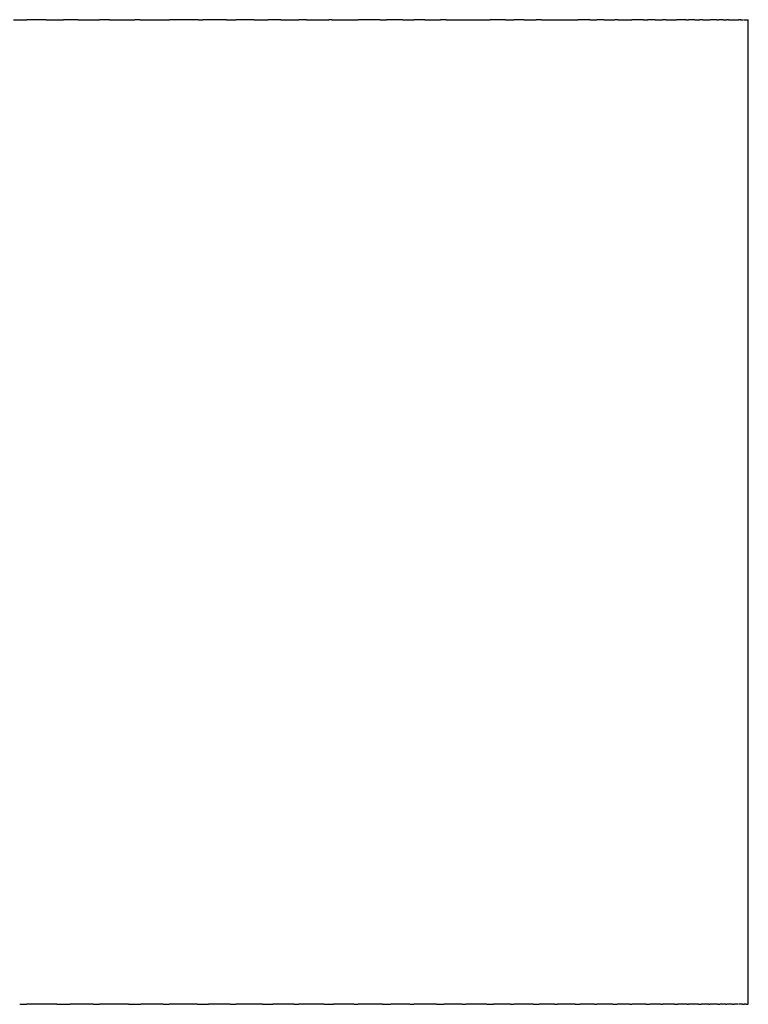
# Model space of a CAD drawing. Units: inches. Extents: x 65.3 to 145.3, y 103.5 to 193.5.
# Drawn here: x 116.5 to 118.3, y 191 to 193.5 of the extents above; entities that cross this region are included whole.
import ezdxf

# ---------------------------------------------------------------- set-up
doc = ezdxf.new("R2010")
doc.units = ezdxf.units.IN
doc.header["$MEASUREMENT"] = 0

# ---------------------------------------------------------------- blocks, each defined once
blk = doc.blocks.new('block 234')
at = {"color": 179, "lineweight": 25, "true_color": 0x1c1c1b}
blk.add_open_spline([(118.3051, 191.0194), (118.3051, 191.8528), (118.3051, 192.6861), (118.3051, 193.5194)], degree=3, dxfattribs=at)
blk = doc.blocks.new('block 354')
at = {"color": 179, "lineweight": 25, "true_color": 0x1c1c1b}
blk.add_open_spline([(116.5489, 191.0194), (116.5234, 191.0194), (116.498, 191.0194), (116.4725, 191.0194)], degree=3, dxfattribs=at)
blk = doc.blocks.new('block 355')
at = {"color": 179, "lineweight": 25, "true_color": 0x1c1c1b}
blk.add_open_spline([(116.6411, 191.0194), (116.6216, 191.0194), (116.6021, 191.0194), (116.5826, 191.0194)], degree=3, dxfattribs=at)
blk = doc.blocks.new('block 356')
at = {"color": 179, "lineweight": 25, "true_color": 0x1c1c1b}
blk.add_open_spline([(116.7313, 191.0194), (116.7067, 191.0194), (116.6821, 191.0194), (116.6575, 191.0194)], degree=3, dxfattribs=at)
blk = doc.blocks.new('block 357')
at = {"color": 179, "lineweight": 25, "true_color": 0x1c1c1b}
blk.add_open_spline([(116.8195, 191.0194), (116.8004, 191.0194), (116.7813, 191.0194), (116.7623, 191.0194)], degree=3, dxfattribs=at)
blk = doc.blocks.new('block 358')
at = {"color": 179, "lineweight": 25, "true_color": 0x1c1c1b}
blk.add_open_spline([(116.9056, 191.0194), (116.8819, 191.0194), (116.8582, 191.0194), (116.8345, 191.0194)], degree=3, dxfattribs=at)
blk = doc.blocks.new('block 359')
at = {"color": 179, "lineweight": 25, "true_color": 0x1c1c1b}
blk.add_open_spline([(116.9896, 191.0194), (116.9711, 191.0194), (116.9525, 191.0194), (116.934, 191.0194)], degree=3, dxfattribs=at)
blk = doc.blocks.new('block 360')
at = {"color": 179, "lineweight": 25, "true_color": 0x1c1c1b}
blk.add_open_spline([(117.0714, 191.0194), (117.0487, 191.0194), (117.026, 191.0194), (117.0033, 191.0194)], degree=3, dxfattribs=at)
blk = doc.blocks.new('block 361')
at = {"color": 179, "lineweight": 25, "true_color": 0x1c1c1b}
blk.add_open_spline([(117.151, 191.0194), (117.1331, 191.0194), (117.1152, 191.0194), (117.0973, 191.0194)], degree=3, dxfattribs=at)
blk = doc.blocks.new('block 362')
at = {"color": 179, "lineweight": 25, "true_color": 0x1c1c1b}
blk.add_open_spline([(117.2282, 191.0194), (117.2066, 191.0194), (117.185, 191.0194), (117.1635, 191.0194)], degree=3, dxfattribs=at)
blk = doc.blocks.new('block 363')
at = {"color": 179, "lineweight": 25, "true_color": 0x1c1c1b}
blk.add_open_spline([(117.3032, 191.0194), (117.286, 191.0194), (117.2689, 191.0194), (117.2517, 191.0194)], degree=3, dxfattribs=at)
blk = doc.blocks.new('block 364')
at = {"color": 179, "lineweight": 25, "true_color": 0x1c1c1b}
blk.add_open_spline([(117.3757, 191.0194), (117.3553, 191.0194), (117.3349, 191.0194), (117.3145, 191.0194)], degree=3, dxfattribs=at)
blk = doc.blocks.new('block 365')
at = {"color": 179, "lineweight": 25, "true_color": 0x1c1c1b}
blk.add_open_spline([(117.4459, 191.0194), (117.4296, 191.0194), (117.4133, 191.0194), (117.397, 191.0194)], degree=3, dxfattribs=at)
blk = doc.blocks.new('block 366')
at = {"color": 179, "lineweight": 25, "true_color": 0x1c1c1b}
blk.add_open_spline([(117.5135, 191.0194), (117.4944, 191.0194), (117.4752, 191.0194), (117.4561, 191.0194)], degree=3, dxfattribs=at)
blk = doc.blocks.new('block 367')
at = {"color": 179, "lineweight": 25, "true_color": 0x1c1c1b}
blk.add_open_spline([(117.5787, 191.0194), (117.5633, 191.0194), (117.5479, 191.0194), (117.5326, 191.0194)], degree=3, dxfattribs=at)
blk = doc.blocks.new('block 368')
at = {"color": 179, "lineweight": 25, "true_color": 0x1c1c1b}
blk.add_open_spline([(117.6412, 191.0194), (117.6234, 191.0194), (117.6056, 191.0194), (117.5878, 191.0194)], degree=3, dxfattribs=at)
blk = doc.blocks.new('block 369')
at = {"color": 179, "lineweight": 25, "true_color": 0x1c1c1b}
blk.add_open_spline([(117.7012, 191.0194), (117.6869, 191.0194), (117.6726, 191.0194), (117.6582, 191.0194)], degree=3, dxfattribs=at)
blk = doc.blocks.new('block 370')
at = {"color": 179, "lineweight": 25, "true_color": 0x1c1c1b}
blk.add_open_spline([(117.7585, 191.0194), (117.7421, 191.0194), (117.7257, 191.0194), (117.7093, 191.0194)], degree=3, dxfattribs=at)
blk = doc.blocks.new('block 371')
at = {"color": 179, "lineweight": 25, "true_color": 0x1c1c1b}
blk.add_open_spline([(117.8132, 191.0194), (117.8, 191.0194), (117.7868, 191.0194), (117.7736, 191.0194)], degree=3, dxfattribs=at)
blk = doc.blocks.new('block 372')
at = {"color": 179, "lineweight": 25, "true_color": 0x1c1c1b}
blk.add_open_spline([(117.8651, 191.0194), (117.8502, 191.0194), (117.8352, 191.0194), (117.8203, 191.0194)], degree=3, dxfattribs=at)
blk = doc.blocks.new('block 373')
at = {"color": 179, "lineweight": 25, "true_color": 0x1c1c1b}
blk.add_open_spline([(117.9143, 191.0194), (117.9023, 191.0194), (117.8903, 191.0194), (117.8783, 191.0194)], degree=3, dxfattribs=at)
blk = doc.blocks.new('block 374')
at = {"color": 179, "lineweight": 25, "true_color": 0x1c1c1b}
blk.add_open_spline([(117.9607, 191.0194), (117.9473, 191.0194), (117.9339, 191.0194), (117.9205, 191.0194)], degree=3, dxfattribs=at)
blk = doc.blocks.new('block 375')
at = {"color": 179, "lineweight": 25, "true_color": 0x1c1c1b}
blk.add_open_spline([(118.0042, 191.0194), (117.9935, 191.0194), (117.9828, 191.0194), (117.9721, 191.0194)], degree=3, dxfattribs=at)
blk = doc.blocks.new('block 376')
at = {"color": 179, "lineweight": 25, "true_color": 0x1c1c1b}
blk.add_open_spline([(118.045, 191.0194), (118.0332, 191.0194), (118.0214, 191.0194), (118.0096, 191.0194)], degree=3, dxfattribs=at)
blk = doc.blocks.new('block 377')
at = {"color": 179, "lineweight": 25, "true_color": 0x1c1c1b}
blk.add_open_spline([(118.0828, 191.0194), (118.0734, 191.0194), (118.0641, 191.0194), (118.0547, 191.0194)], degree=3, dxfattribs=at)
blk = doc.blocks.new('block 378')
at = {"color": 179, "lineweight": 25, "true_color": 0x1c1c1b}
blk.add_open_spline([(118.1177, 191.0194), (118.1076, 191.0194), (118.0974, 191.0194), (118.0873, 191.0194)], degree=3, dxfattribs=at)
blk = doc.blocks.new('block 379')
at = {"color": 179, "lineweight": 25, "true_color": 0x1c1c1b}
blk.add_open_spline([(118.1497, 191.0194), (118.1418, 191.0194), (118.1338, 191.0194), (118.1259, 191.0194)], degree=3, dxfattribs=at)
blk = doc.blocks.new('block 380')
at = {"color": 179, "lineweight": 25, "true_color": 0x1c1c1b}
blk.add_open_spline([(118.1788, 191.0194), (118.1704, 191.0194), (118.1619, 191.0194), (118.1535, 191.0194)], degree=3, dxfattribs=at)
blk = doc.blocks.new('block 381')
at = {"color": 179, "lineweight": 25, "true_color": 0x1c1c1b}
blk.add_open_spline([(118.2049, 191.0194), (118.1984, 191.0194), (118.1919, 191.0194), (118.1854, 191.0194)], degree=3, dxfattribs=at)
blk = doc.blocks.new('block 382')
at = {"color": 179, "lineweight": 25, "true_color": 0x1c1c1b}
blk.add_open_spline([(118.228, 191.0194), (118.2213, 191.0194), (118.2146, 191.0194), (118.2078, 191.0194)], degree=3, dxfattribs=at)
blk = doc.blocks.new('block 383')
at = {"color": 179, "lineweight": 25, "true_color": 0x1c1c1b}
blk.add_open_spline([(118.2481, 191.0194), (118.2431, 191.0194), (118.2381, 191.0194), (118.2331, 191.0194)], degree=3, dxfattribs=at)
blk = doc.blocks.new('block 384')
at = {"color": 179, "lineweight": 25, "true_color": 0x1c1c1b}
blk.add_open_spline([(118.2652, 191.0194), (118.2602, 191.0194), (118.2553, 191.0194), (118.2503, 191.0194)], degree=3, dxfattribs=at)
blk = doc.blocks.new('block 385')
at = {"color": 179, "lineweight": 25, "true_color": 0x1c1c1b}
blk.add_open_spline([(118.2793, 191.0194), (118.2758, 191.0194), (118.2723, 191.0194), (118.2688, 191.0194)], degree=3, dxfattribs=at)
blk = doc.blocks.new('block 386')
at = {"color": 179, "lineweight": 25, "true_color": 0x1c1c1b}
blk.add_open_spline([(118.2903, 191.0194), (118.2871, 191.0194), (118.2839, 191.0194), (118.2807, 191.0194)], degree=3, dxfattribs=at)
blk = doc.blocks.new('block 387')
at = {"color": 179, "lineweight": 25, "true_color": 0x1c1c1b}
blk.add_open_spline([(118.2997, 191.0194), (118.2979, 191.0194), (118.2961, 191.0194), (118.2943, 191.0194)], degree=3, dxfattribs=at)
blk = doc.blocks.new('block 1449')
at = {"color": 179, "lineweight": 25, "true_color": 0x1c1c1b}
blk.add_open_spline([(118.2997, 191.0194), (118.3004, 191.0194), (118.3011, 191.0194), (118.3018, 191.0194)], degree=3, dxfattribs=at)
blk = doc.blocks.new('block 1450')
at = {"color": 179, "lineweight": 25, "true_color": 0x1c1c1b}
blk.add_open_spline([(118.2903, 191.0194), (118.2916, 191.0194), (118.2929, 191.0194), (118.2943, 191.0194)], degree=3, dxfattribs=at)
blk = doc.blocks.new('block 1451')
at = {"color": 179, "lineweight": 25, "true_color": 0x1c1c1b}
blk.add_lwpolyline([(118.2793, 191.0194), (118.2793, 191.0194)], dxfattribs=at)
blk = doc.blocks.new('block 1452')
at = {"color": 179, "lineweight": 25, "true_color": 0x1c1c1b}
blk.add_open_spline([(118.2652, 191.0194), (118.2664, 191.0194), (118.2676, 191.0194), (118.2688, 191.0194)], degree=3, dxfattribs=at)
blk = doc.blocks.new('block 1453')
at = {"color": 179, "lineweight": 25, "true_color": 0x1c1c1b}
blk.add_open_spline([(118.2481, 191.0194), (118.2488, 191.0194), (118.2496, 191.0194), (118.2503, 191.0194)], degree=3, dxfattribs=at)
blk = doc.blocks.new('block 1454')
at = {"color": 179, "lineweight": 25, "true_color": 0x1c1c1b}
blk.add_open_spline([(118.228, 191.0194), (118.2297, 191.0194), (118.2314, 191.0194), (118.2331, 191.0194)], degree=3, dxfattribs=at)
blk = doc.blocks.new('block 1455')
at = {"color": 179, "lineweight": 25, "true_color": 0x1c1c1b}
blk.add_open_spline([(118.2049, 191.0194), (118.2059, 191.0194), (118.2069, 191.0194), (118.2078, 191.0194)], degree=3, dxfattribs=at)
blk = doc.blocks.new('block 1456')
at = {"color": 179, "lineweight": 25, "true_color": 0x1c1c1b}
blk.add_open_spline([(118.1788, 191.0194), (118.181, 191.0194), (118.1832, 191.0194), (118.1854, 191.0194)], degree=3, dxfattribs=at)
blk = doc.blocks.new('block 1457')
at = {"color": 179, "lineweight": 25, "true_color": 0x1c1c1b}
blk.add_open_spline([(118.1497, 191.0194), (118.151, 191.0194), (118.1522, 191.0194), (118.1535, 191.0194)], degree=3, dxfattribs=at)
blk = doc.blocks.new('block 1458')
at = {"color": 179, "lineweight": 25, "true_color": 0x1c1c1b}
blk.add_open_spline([(118.1177, 191.0194), (118.1204, 191.0194), (118.1231, 191.0194), (118.1259, 191.0194)], degree=3, dxfattribs=at)
blk = doc.blocks.new('block 1459')
at = {"color": 179, "lineweight": 25, "true_color": 0x1c1c1b}
blk.add_open_spline([(118.0828, 191.0194), (118.0843, 191.0194), (118.0858, 191.0194), (118.0873, 191.0194)], degree=3, dxfattribs=at)
blk = doc.blocks.new('block 1460')
at = {"color": 179, "lineweight": 25, "true_color": 0x1c1c1b}
blk.add_open_spline([(118.045, 191.0194), (118.0482, 191.0194), (118.0514, 191.0194), (118.0547, 191.0194)], degree=3, dxfattribs=at)
blk = doc.blocks.new('block 1461')
at = {"color": 179, "lineweight": 25, "true_color": 0x1c1c1b}
blk.add_open_spline([(118.0042, 191.0194), (118.006, 191.0194), (118.0078, 191.0194), (118.0096, 191.0194)], degree=3, dxfattribs=at)
blk = doc.blocks.new('block 1462')
at = {"color": 179, "lineweight": 25, "true_color": 0x1c1c1b}
blk.add_open_spline([(117.9607, 191.0194), (117.9645, 191.0194), (117.9683, 191.0194), (117.9721, 191.0194)], degree=3, dxfattribs=at)
blk = doc.blocks.new('block 1463')
at = {"color": 179, "lineweight": 25, "true_color": 0x1c1c1b}
blk.add_open_spline([(117.9143, 191.0194), (117.9164, 191.0194), (117.9184, 191.0194), (117.9205, 191.0194)], degree=3, dxfattribs=at)
blk = doc.blocks.new('block 1464')
at = {"color": 179, "lineweight": 25, "true_color": 0x1c1c1b}
blk.add_open_spline([(117.8651, 191.0194), (117.8695, 191.0194), (117.8739, 191.0194), (117.8783, 191.0194)], degree=3, dxfattribs=at)
blk = doc.blocks.new('block 1465')
at = {"color": 179, "lineweight": 25, "true_color": 0x1c1c1b}
blk.add_open_spline([(117.8132, 191.0194), (117.8156, 191.0194), (117.8179, 191.0194), (117.8203, 191.0194)], degree=3, dxfattribs=at)
blk = doc.blocks.new('block 1466')
at = {"color": 179, "lineweight": 25, "true_color": 0x1c1c1b}
blk.add_open_spline([(117.7585, 191.0194), (117.7635, 191.0194), (117.7686, 191.0194), (117.7736, 191.0194)], degree=3, dxfattribs=at)
blk = doc.blocks.new('block 1467')
at = {"color": 179, "lineweight": 25, "true_color": 0x1c1c1b}
blk.add_open_spline([(117.7012, 191.0194), (117.7039, 191.0194), (117.7066, 191.0194), (117.7093, 191.0194)], degree=3, dxfattribs=at)
blk = doc.blocks.new('block 1468')
at = {"color": 179, "lineweight": 25, "true_color": 0x1c1c1b}
blk.add_open_spline([(117.6412, 191.0194), (117.6469, 191.0194), (117.6526, 191.0194), (117.6582, 191.0194)], degree=3, dxfattribs=at)
blk = doc.blocks.new('block 1469')
at = {"color": 179, "lineweight": 25, "true_color": 0x1c1c1b}
blk.add_open_spline([(117.5787, 191.0194), (117.5817, 191.0194), (117.5847, 191.0194), (117.5878, 191.0194)], degree=3, dxfattribs=at)
blk = doc.blocks.new('block 1470')
at = {"color": 179, "lineweight": 25, "true_color": 0x1c1c1b}
blk.add_open_spline([(117.5135, 191.0194), (117.5199, 191.0194), (117.5262, 191.0194), (117.5326, 191.0194)], degree=3, dxfattribs=at)
blk = doc.blocks.new('block 1471')
at = {"color": 179, "lineweight": 25, "true_color": 0x1c1c1b}
blk.add_open_spline([(117.4459, 191.0194), (117.4493, 191.0194), (117.4527, 191.0194), (117.4561, 191.0194)], degree=3, dxfattribs=at)
blk = doc.blocks.new('block 1472')
at = {"color": 179, "lineweight": 25, "true_color": 0x1c1c1b}
blk.add_open_spline([(117.3757, 191.0194), (117.3828, 191.0194), (117.3899, 191.0194), (117.397, 191.0194)], degree=3, dxfattribs=at)
blk = doc.blocks.new('block 1473')
at = {"color": 179, "lineweight": 25, "true_color": 0x1c1c1b}
blk.add_open_spline([(117.3032, 191.0194), (117.3069, 191.0194), (117.3107, 191.0194), (117.3145, 191.0194)], degree=3, dxfattribs=at)
blk = doc.blocks.new('block 1474')
at = {"color": 179, "lineweight": 25, "true_color": 0x1c1c1b}
blk.add_open_spline([(117.2282, 191.0194), (117.2361, 191.0194), (117.2439, 191.0194), (117.2517, 191.0194)], degree=3, dxfattribs=at)
blk = doc.blocks.new('block 1475')
at = {"color": 179, "lineweight": 25, "true_color": 0x1c1c1b}
blk.add_open_spline([(117.151, 191.0194), (117.1551, 191.0194), (117.1593, 191.0194), (117.1635, 191.0194)], degree=3, dxfattribs=at)
blk = doc.blocks.new('block 1476')
at = {"color": 179, "lineweight": 25, "true_color": 0x1c1c1b}
blk.add_open_spline([(117.0714, 191.0194), (117.08, 191.0194), (117.0886, 191.0194), (117.0973, 191.0194)], degree=3, dxfattribs=at)
blk = doc.blocks.new('block 1477')
at = {"color": 179, "lineweight": 25, "true_color": 0x1c1c1b}
blk.add_open_spline([(116.9896, 191.0194), (116.9942, 191.0194), (116.9988, 191.0194), (117.0033, 191.0194)], degree=3, dxfattribs=at)
blk = doc.blocks.new('block 1478')
at = {"color": 179, "lineweight": 25, "true_color": 0x1c1c1b}
blk.add_open_spline([(116.9056, 191.0194), (116.9151, 191.0194), (116.9245, 191.0194), (116.934, 191.0194)], degree=3, dxfattribs=at)
blk = doc.blocks.new('block 1479')
at = {"color": 179, "lineweight": 25, "true_color": 0x1c1c1b}
blk.add_open_spline([(116.8195, 191.0194), (116.8245, 191.0194), (116.8295, 191.0194), (116.8345, 191.0194)], degree=3, dxfattribs=at)
blk = doc.blocks.new('block 1480')
at = {"color": 179, "lineweight": 25, "true_color": 0x1c1c1b}
blk.add_open_spline([(116.7313, 191.0194), (116.7416, 191.0194), (116.7519, 191.0194), (116.7623, 191.0194)], degree=3, dxfattribs=at)
blk = doc.blocks.new('block 1481')
at = {"color": 179, "lineweight": 25, "true_color": 0x1c1c1b}
blk.add_open_spline([(116.6411, 191.0194), (116.6465, 191.0194), (116.652, 191.0194), (116.6575, 191.0194)], degree=3, dxfattribs=at)
blk = doc.blocks.new('block 1482')
at = {"color": 179, "lineweight": 25, "true_color": 0x1c1c1b}
blk.add_open_spline([(116.5489, 191.0194), (116.5601, 191.0194), (116.5713, 191.0194), (116.5826, 191.0194)], degree=3, dxfattribs=at)
blk = doc.blocks.new('block 1483')
at = {"color": 179, "lineweight": 25, "true_color": 0x1c1c1b}
blk.add_open_spline([(116.4547, 191.0194), (116.4607, 191.0194), (116.4666, 191.0194), (116.4725, 191.0194)], degree=3, dxfattribs=at)
blk = doc.blocks.new('block 1620')
at = {"color": 179, "lineweight": 25, "true_color": 0x1c1c1b}
blk.add_open_spline([(116.5221, 193.5194), (116.5055, 193.5194), (116.489, 193.5194), (116.4725, 193.5194)], degree=3, dxfattribs=at)
blk = doc.blocks.new('block 1621')
at = {"color": 179, "lineweight": 25, "true_color": 0x1c1c1b}
blk.add_open_spline([(116.6032, 193.5194), (116.5908, 193.5194), (116.5784, 193.5194), (116.5659, 193.5194)], degree=3, dxfattribs=at)
blk = doc.blocks.new('block 1622')
at = {"color": 179, "lineweight": 25, "true_color": 0x1c1c1b}
blk.add_open_spline([(116.6824, 193.5194), (116.6741, 193.5194), (116.6658, 193.5194), (116.6575, 193.5194)], degree=3, dxfattribs=at)
blk = doc.blocks.new('block 1623')
at = {"color": 179, "lineweight": 25, "true_color": 0x1c1c1b}
blk.add_open_spline([(116.7597, 193.5194), (116.7555, 193.5194), (116.7512, 193.5194), (116.747, 193.5194)], degree=3, dxfattribs=at)
blk = doc.blocks.new('block 1624')
at = {"color": 179, "lineweight": 25, "true_color": 0x1c1c1b}
blk.add_open_spline([(116.9087, 193.5194), (116.8842, 193.5194), (116.8596, 193.5194), (116.8351, 193.5194)], degree=3, dxfattribs=at)
blk = doc.blocks.new('block 1625')
at = {"color": 179, "lineweight": 25, "true_color": 0x1c1c1b}
blk.add_open_spline([(116.9803, 193.5194), (116.9602, 193.5194), (116.9401, 193.5194), (116.92, 193.5194)], degree=3, dxfattribs=at)
blk = doc.blocks.new('block 1626')
at = {"color": 179, "lineweight": 25, "true_color": 0x1c1c1b}
blk.add_open_spline([(117.05, 193.5194), (117.0344, 193.5194), (117.0189, 193.5194), (117.0033, 193.5194)], degree=3, dxfattribs=at)
blk = doc.blocks.new('block 1627')
at = {"color": 179, "lineweight": 25, "true_color": 0x1c1c1b}
blk.add_open_spline([(117.1177, 193.5194), (117.1066, 193.5194), (117.0956, 193.5194), (117.0845, 193.5194)], degree=3, dxfattribs=at)
blk = doc.blocks.new('block 1628')
at = {"color": 179, "lineweight": 25, "true_color": 0x1c1c1b}
blk.add_open_spline([(117.1835, 193.5194), (117.1768, 193.5194), (117.1701, 193.5194), (117.1635, 193.5194)], degree=3, dxfattribs=at)
blk = doc.blocks.new('block 1629')
at = {"color": 179, "lineweight": 25, "true_color": 0x1c1c1b}
blk.add_open_spline([(117.2474, 193.5194), (117.245, 193.5194), (117.2426, 193.5194), (117.2401, 193.5194)], degree=3, dxfattribs=at)
blk = doc.blocks.new('block 1630')
at = {"color": 179, "lineweight": 25, "true_color": 0x1c1c1b}
blk.add_open_spline([(117.3694, 193.5194), (117.3511, 193.5194), (117.3328, 193.5194), (117.3145, 193.5194)], degree=3, dxfattribs=at)
blk = doc.blocks.new('block 1631')
at = {"color": 179, "lineweight": 25, "true_color": 0x1c1c1b}
blk.add_open_spline([(117.4275, 193.5194), (117.4138, 193.5194), (117.4001, 193.5194), (117.3865, 193.5194)], degree=3, dxfattribs=at)
blk = doc.blocks.new('block 1632')
at = {"color": 179, "lineweight": 25, "true_color": 0x1c1c1b}
blk.add_open_spline([(117.4836, 193.5194), (117.4744, 193.5194), (117.4652, 193.5194), (117.4561, 193.5194)], degree=3, dxfattribs=at)
blk = doc.blocks.new('block 1633')
at = {"color": 179, "lineweight": 25, "true_color": 0x1c1c1b}
blk.add_open_spline([(117.5378, 193.5194), (117.5329, 193.5194), (117.5281, 193.5194), (117.5232, 193.5194)], degree=3, dxfattribs=at)
blk = doc.blocks.new('block 1634')
at = {"color": 179, "lineweight": 25, "true_color": 0x1c1c1b}
blk.add_open_spline([(117.6888, 193.5194), (117.6758, 193.5194), (117.6628, 193.5194), (117.6498, 193.5194)], degree=3, dxfattribs=at)
blk = doc.blocks.new('block 1635')
at = {"color": 179, "lineweight": 25, "true_color": 0x1c1c1b}
blk.add_open_spline([(117.7353, 193.5194), (117.7267, 193.5194), (117.718, 193.5194), (117.7093, 193.5194)], degree=3, dxfattribs=at)
blk = doc.blocks.new('block 1636')
at = {"color": 179, "lineweight": 25, "true_color": 0x1c1c1b}
blk.add_open_spline([(117.7799, 193.5194), (117.7753, 193.5194), (117.7707, 193.5194), (117.7661, 193.5194)], degree=3, dxfattribs=at)
blk = doc.blocks.new('block 1637')
at = {"color": 179, "lineweight": 25, "true_color": 0x1c1c1b}
blk.add_open_spline([(117.9023, 193.5194), (117.8921, 193.5194), (117.8819, 193.5194), (117.8718, 193.5194)], degree=3, dxfattribs=at)
blk = doc.blocks.new('block 1638')
at = {"color": 179, "lineweight": 25, "true_color": 0x1c1c1b}
blk.add_open_spline([(117.9393, 193.5194), (117.933, 193.5194), (117.9268, 193.5194), (117.9205, 193.5194)], degree=3, dxfattribs=at)
blk = doc.blocks.new('block 1639')
at = {"color": 179, "lineweight": 25, "true_color": 0x1c1c1b}
blk.add_open_spline([(117.9744, 193.5194), (117.9717, 193.5194), (117.9691, 193.5194), (117.9664, 193.5194)], degree=3, dxfattribs=at)
blk = doc.blocks.new('block 1640')
at = {"color": 179, "lineweight": 25, "true_color": 0x1c1c1b}
blk.add_open_spline([(118.0391, 193.5194), (118.0293, 193.5194), (118.0194, 193.5194), (118.0096, 193.5194)], degree=3, dxfattribs=at)
blk = doc.blocks.new('block 1641')
at = {"color": 179, "lineweight": 25, "true_color": 0x1c1c1b}
blk.add_open_spline([(118.0687, 193.5194), (118.0624, 193.5194), (118.0561, 193.5194), (118.0499, 193.5194)], degree=3, dxfattribs=at)
blk = doc.blocks.new('block 1642')
at = {"color": 179, "lineweight": 25, "true_color": 0x1c1c1b}
blk.add_open_spline([(118.0964, 193.5194), (118.0934, 193.5194), (118.0903, 193.5194), (118.0873, 193.5194)], degree=3, dxfattribs=at)
blk = doc.blocks.new('block 1643')
at = {"color": 179, "lineweight": 25, "true_color": 0x1c1c1b}
blk.add_open_spline([(118.1465, 193.5194), (118.1385, 193.5194), (118.1304, 193.5194), (118.1224, 193.5194)], degree=3, dxfattribs=at)
blk = doc.blocks.new('block 1644')
at = {"color": 179, "lineweight": 25, "true_color": 0x1c1c1b}
blk.add_open_spline([(118.1689, 193.5194), (118.1637, 193.5194), (118.1586, 193.5194), (118.1535, 193.5194)], degree=3, dxfattribs=at)
blk = doc.blocks.new('block 1645')
at = {"color": 179, "lineweight": 25, "true_color": 0x1c1c1b}
blk.add_open_spline([(118.1895, 193.5194), (118.187, 193.5194), (118.1846, 193.5194), (118.1821, 193.5194)], degree=3, dxfattribs=at)
blk = doc.blocks.new('block 1646')
at = {"color": 179, "lineweight": 25, "true_color": 0x1c1c1b}
blk.add_open_spline([(118.2255, 193.5194), (118.2198, 193.5194), (118.214, 193.5194), (118.2083, 193.5194)], degree=3, dxfattribs=at)
blk = doc.blocks.new('block 1647')
at = {"color": 179, "lineweight": 25, "true_color": 0x1c1c1b}
blk.add_open_spline([(118.2409, 193.5194), (118.2374, 193.5194), (118.234, 193.5194), (118.2306, 193.5194)], degree=3, dxfattribs=at)
blk = doc.blocks.new('block 1648')
at = {"color": 179, "lineweight": 25, "true_color": 0x1c1c1b}
blk.add_open_spline([(118.2546, 193.5194), (118.2531, 193.5194), (118.2517, 193.5194), (118.2503, 193.5194)], degree=3, dxfattribs=at)
blk = doc.blocks.new('block 1649')
at = {"color": 179, "lineweight": 25, "true_color": 0x1c1c1b}
blk.add_open_spline([(118.2856, 193.5194), (118.284, 193.5194), (118.2824, 193.5194), (118.2807, 193.5194)], degree=3, dxfattribs=at)
blk = doc.blocks.new('block 1650')
at = {"color": 179, "lineweight": 25, "true_color": 0x1c1c1b}
blk.add_lwpolyline([(118.2927, 193.5194), (118.2927, 193.5194)], dxfattribs=at)
blk = doc.blocks.new('block 1852')
at = {"color": 179, "lineweight": 25, "true_color": 0x1c1c1b}
blk.add_open_spline([(118.3018, 191.0194), (118.3029, 191.0194), (118.304, 191.0194), (118.3051, 191.0194)], degree=3, dxfattribs=at)
blk = doc.blocks.new('block 2303')
at = {"color": 179, "lineweight": 25, "true_color": 0x1c1c1b}
blk.add_open_spline([(118.2927, 193.5194), (118.2968, 193.5194), (118.301, 193.5194), (118.3051, 193.5194)], degree=3, dxfattribs=at)
blk = doc.blocks.new('block 2304')
at = {"color": 179, "lineweight": 25, "true_color": 0x1c1c1b}
blk.add_open_spline([(118.2856, 193.5194), (118.2875, 193.5194), (118.2895, 193.5194), (118.2914, 193.5194)], degree=3, dxfattribs=at)
blk = doc.blocks.new('block 2305')
at = {"color": 179, "lineweight": 25, "true_color": 0x1c1c1b}
blk.add_open_spline([(118.2546, 193.5194), (118.2633, 193.5194), (118.272, 193.5194), (118.2807, 193.5194)], degree=3, dxfattribs=at)
blk = doc.blocks.new('block 2306')
at = {"color": 179, "lineweight": 25, "true_color": 0x1c1c1b}
blk.add_open_spline([(118.2409, 193.5194), (118.244, 193.5194), (118.2472, 193.5194), (118.2503, 193.5194)], degree=3, dxfattribs=at)
blk = doc.blocks.new('block 2307')
at = {"color": 179, "lineweight": 25, "true_color": 0x1c1c1b}
blk.add_open_spline([(118.2255, 193.5194), (118.2272, 193.5194), (118.2289, 193.5194), (118.2306, 193.5194)], degree=3, dxfattribs=at)
blk = doc.blocks.new('block 2308')
at = {"color": 179, "lineweight": 25, "true_color": 0x1c1c1b}
blk.add_open_spline([(118.1895, 193.5194), (118.1958, 193.5194), (118.2021, 193.5194), (118.2083, 193.5194)], degree=3, dxfattribs=at)
blk = doc.blocks.new('block 2309')
at = {"color": 179, "lineweight": 25, "true_color": 0x1c1c1b}
blk.add_open_spline([(118.1689, 193.5194), (118.1733, 193.5194), (118.1777, 193.5194), (118.1821, 193.5194)], degree=3, dxfattribs=at)
blk = doc.blocks.new('block 2310')
at = {"color": 179, "lineweight": 25, "true_color": 0x1c1c1b}
blk.add_open_spline([(118.1465, 193.5194), (118.1488, 193.5194), (118.1511, 193.5194), (118.1535, 193.5194)], degree=3, dxfattribs=at)
blk = doc.blocks.new('block 2311')
at = {"color": 179, "lineweight": 25, "true_color": 0x1c1c1b}
blk.add_open_spline([(118.0964, 193.5194), (118.1051, 193.5194), (118.1137, 193.5194), (118.1224, 193.5194)], degree=3, dxfattribs=at)
blk = doc.blocks.new('block 2312')
at = {"color": 179, "lineweight": 25, "true_color": 0x1c1c1b}
blk.add_open_spline([(118.0687, 193.5194), (118.0749, 193.5194), (118.0811, 193.5194), (118.0873, 193.5194)], degree=3, dxfattribs=at)
blk = doc.blocks.new('block 2313')
at = {"color": 179, "lineweight": 25, "true_color": 0x1c1c1b}
blk.add_open_spline([(118.0391, 193.5194), (118.0427, 193.5194), (118.0463, 193.5194), (118.0499, 193.5194)], degree=3, dxfattribs=at)
blk = doc.blocks.new('block 2314')
at = {"color": 179, "lineweight": 25, "true_color": 0x1c1c1b}
blk.add_open_spline([(117.9744, 193.5194), (117.9861, 193.5194), (117.9979, 193.5194), (118.0096, 193.5194)], degree=3, dxfattribs=at)
blk = doc.blocks.new('block 2315')
at = {"color": 179, "lineweight": 25, "true_color": 0x1c1c1b}
blk.add_open_spline([(117.9393, 193.5194), (117.9483, 193.5194), (117.9574, 193.5194), (117.9664, 193.5194)], degree=3, dxfattribs=at)
blk = doc.blocks.new('block 2316')
at = {"color": 179, "lineweight": 25, "true_color": 0x1c1c1b}
blk.add_open_spline([(117.9023, 193.5194), (117.9083, 193.5194), (117.9144, 193.5194), (117.9205, 193.5194)], degree=3, dxfattribs=at)
blk = doc.blocks.new('block 2317')
at = {"color": 179, "lineweight": 25, "true_color": 0x1c1c1b}
blk.add_open_spline([(117.7799, 193.5194), (117.8105, 193.5194), (117.8412, 193.5194), (117.8718, 193.5194)], degree=3, dxfattribs=at)
blk = doc.blocks.new('block 2318')
at = {"color": 179, "lineweight": 25, "true_color": 0x1c1c1b}
blk.add_open_spline([(117.7353, 193.5194), (117.7456, 193.5194), (117.7559, 193.5194), (117.7661, 193.5194)], degree=3, dxfattribs=at)
blk = doc.blocks.new('block 2319')
at = {"color": 179, "lineweight": 25, "true_color": 0x1c1c1b}
blk.add_open_spline([(117.6888, 193.5194), (117.6957, 193.5194), (117.7025, 193.5194), (117.7093, 193.5194)], degree=3, dxfattribs=at)
blk = doc.blocks.new('block 2320')
at = {"color": 179, "lineweight": 25, "true_color": 0x1c1c1b}
blk.add_open_spline([(117.5378, 193.5194), (117.5752, 193.5194), (117.6125, 193.5194), (117.6498, 193.5194)], degree=3, dxfattribs=at)
blk = doc.blocks.new('block 2321')
at = {"color": 179, "lineweight": 25, "true_color": 0x1c1c1b}
blk.add_open_spline([(117.4836, 193.5194), (117.4968, 193.5194), (117.51, 193.5194), (117.5232, 193.5194)], degree=3, dxfattribs=at)
blk = doc.blocks.new('block 2322')
at = {"color": 179, "lineweight": 25, "true_color": 0x1c1c1b}
blk.add_open_spline([(117.4275, 193.5194), (117.437, 193.5194), (117.4465, 193.5194), (117.4561, 193.5194)], degree=3, dxfattribs=at)
blk = doc.blocks.new('block 2323')
at = {"color": 179, "lineweight": 25, "true_color": 0x1c1c1b}
blk.add_open_spline([(117.3694, 193.5194), (117.3751, 193.5194), (117.3808, 193.5194), (117.3865, 193.5194)], degree=3, dxfattribs=at)
blk = doc.blocks.new('block 2324')
at = {"color": 179, "lineweight": 25, "true_color": 0x1c1c1b}
blk.add_open_spline([(117.2474, 193.5194), (117.2698, 193.5194), (117.2921, 193.5194), (117.3145, 193.5194)], degree=3, dxfattribs=at)
blk = doc.blocks.new('block 2325')
at = {"color": 179, "lineweight": 25, "true_color": 0x1c1c1b}
blk.add_open_spline([(117.1835, 193.5194), (117.2024, 193.5194), (117.2213, 193.5194), (117.2401, 193.5194)], degree=3, dxfattribs=at)
blk = doc.blocks.new('block 2326')
at = {"color": 179, "lineweight": 25, "true_color": 0x1c1c1b}
blk.add_open_spline([(117.1177, 193.5194), (117.133, 193.5194), (117.1482, 193.5194), (117.1635, 193.5194)], degree=3, dxfattribs=at)
blk = doc.blocks.new('block 2327')
at = {"color": 179, "lineweight": 25, "true_color": 0x1c1c1b}
blk.add_open_spline([(117.05, 193.5194), (117.0615, 193.5194), (117.073, 193.5194), (117.0845, 193.5194)], degree=3, dxfattribs=at)
blk = doc.blocks.new('block 2328')
at = {"color": 179, "lineweight": 25, "true_color": 0x1c1c1b}
blk.add_open_spline([(116.9803, 193.5194), (116.988, 193.5194), (116.9956, 193.5194), (117.0033, 193.5194)], degree=3, dxfattribs=at)
blk = doc.blocks.new('block 2329')
at = {"color": 179, "lineweight": 25, "true_color": 0x1c1c1b}
blk.add_open_spline([(116.9087, 193.5194), (116.9124, 193.5194), (116.9162, 193.5194), (116.92, 193.5194)], degree=3, dxfattribs=at)
blk = doc.blocks.new('block 2330')
at = {"color": 179, "lineweight": 25, "true_color": 0x1c1c1b}
blk.add_open_spline([(116.7597, 193.5194), (116.7849, 193.5194), (116.81, 193.5194), (116.8351, 193.5194)], degree=3, dxfattribs=at)
blk = doc.blocks.new('block 2331')
at = {"color": 179, "lineweight": 25, "true_color": 0x1c1c1b}
blk.add_open_spline([(116.6824, 193.5194), (116.7039, 193.5194), (116.7255, 193.5194), (116.747, 193.5194)], degree=3, dxfattribs=at)
blk = doc.blocks.new('block 2332')
at = {"color": 179, "lineweight": 25, "true_color": 0x1c1c1b}
blk.add_open_spline([(116.6032, 193.5194), (116.6213, 193.5194), (116.6394, 193.5194), (116.6575, 193.5194)], degree=3, dxfattribs=at)
blk = doc.blocks.new('block 2333')
at = {"color": 179, "lineweight": 25, "true_color": 0x1c1c1b}
blk.add_open_spline([(116.5221, 193.5194), (116.5367, 193.5194), (116.5513, 193.5194), (116.5659, 193.5194)], degree=3, dxfattribs=at)
blk = doc.blocks.new('block 2334')
at = {"color": 179, "lineweight": 25, "true_color": 0x1c1c1b}
blk.add_open_spline([(116.4391, 193.5194), (116.4502, 193.5194), (116.4614, 193.5194), (116.4725, 193.5194)], degree=3, dxfattribs=at)

msp = doc.modelspace()

# ---------------------------------------------------------------- block references
for name in ['block 2334', 'block 1620', 'block 2333', 'block 1621', 'block 2332', 'block 1622', 'block 2331', 'block 1623', 'block 2330', 'block 1624', 'block 2329', 'block 1625', 'block 2328', 'block 1626', 'block 2327', 'block 1627', 'block 2326', 'block 1628', 'block 2325', 'block 1629', 'block 2324', 'block 1630', 'block 2323', 'block 1631', 'block 2322', 'block 1632', 'block 2321', 'block 1633', 'block 2320', 'block 1634', 'block 2319', 'block 1635', 'block 2318', 'block 1636', 'block 2317', 'block 1637', 'block 2316', 'block 1638', 'block 2315', 'block 1639', 'block 2314', 'block 1640', 'block 2313', 'block 1641', 'block 2312', 'block 1642', 'block 2311', 'block 1643', 'block 2310', 'block 1644', 'block 2309', 'block 1645', 'block 2308', 'block 1646', 'block 2307', 'block 1647', 'block 2306', 'block 1648', 'block 2305', 'block 1649', 'block 2304', 'block 1650', 'block 2303', 'block 234', 'block 1483', 'block 354', 'block 1482', 'block 355', 'block 1481', 'block 356', 'block 1480', 'block 357', 'block 1479', 'block 358', 'block 1478', 'block 359', 'block 1477', 'block 360', 'block 1476', 'block 361', 'block 1475', 'block 362', 'block 1474', 'block 363', 'block 1473', 'block 364', 'block 1472', 'block 365', 'block 1471', 'block 366', 'block 1470', 'block 367', 'block 1469', 'block 368', 'block 1468', 'block 369', 'block 1467', 'block 370', 'block 1466', 'block 371', 'block 1465', 'block 372', 'block 1464', 'block 373', 'block 1463', 'block 374', 'block 1462', 'block 375', 'block 1461', 'block 376', 'block 1460', 'block 377', 'block 1459', 'block 378', 'block 1458', 'block 379', 'block 1457', 'block 380', 'block 1456', 'block 381', 'block 1455', 'block 382', 'block 1454', 'block 383', 'block 1453', 'block 384', 'block 1452', 'block 385', 'block 1451', 'block 386', 'block 1450', 'block 387', 'block 1449', 'block 1852']:
    msp.add_blockref(name, (0, 0))

doc.saveas('drawing.dxf')
